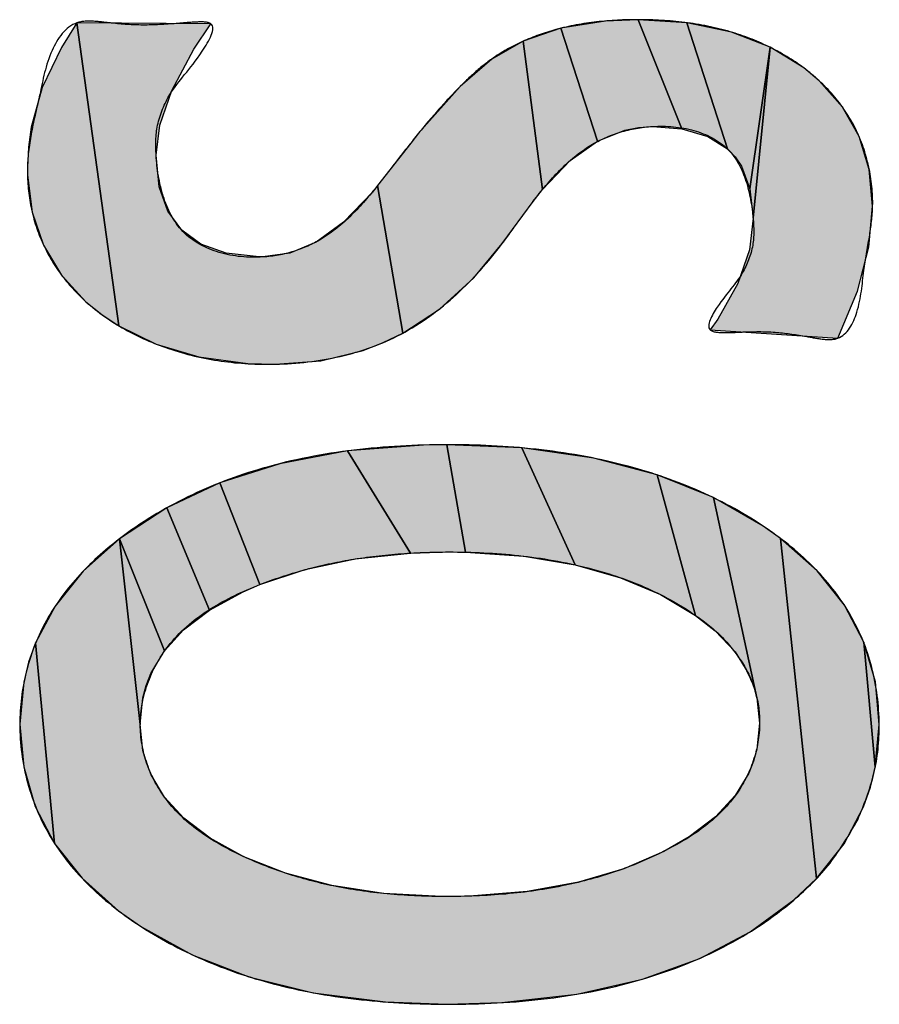
# Model space of a CAD drawing. Units: inches. Extents: x 865 to 1333, y -909 to -568.
# Drawn here: x 1079 to 1080, y -618 to -617 of the extents above; entities that cross this region are included whole.
import ezdxf

# ---------------------------------------------------------------- set-up
doc = ezdxf.new("R2010")
doc.units = ezdxf.units.IN
doc.linetypes.add('PHANTOM', pattern=[13, 10, -1, 0, -1, 0, -1])
doc.layers.add('1', color=7, linetype='Continuous')
doc.layers.add('8_ALL_NOT_FREE_', color=7, linetype='Continuous')

# ---------------------------------------------------------------- blocks, each defined once
blk = doc.blocks.new('_O__', base_point=(1685.4553, -903.3069))
at = {"layer": '8_ALL_NOT_FREE_', "linetype": 'Continuous'}
for points in [[(2158.2311, -1234.7157), (2158.1938, -1234.6752), (2158.1667, -1234.6298), (2158.1496, -1234.5793), (2158.1425, -1234.5228), (2158.1423, -1234.5111), (2158.1437, -1234.4807), (2158.1479, -1234.4505), (2158.1648, -1234.3901), (2158.1938, -1234.3289), (2158.2174, -1234.2916), (2158.2811, -1234.7525), (2158.2553, -1234.7352)], [(2158.6835, -1234.778), (2158.6529, -1234.7898), (2158.5885, -1234.8055), (2158.5192, -1234.8108), (2158.4773, -1234.8095), (2158.4029, -1234.7994), (2158.338, -1234.7803), (2158.2811, -1234.7525), (2158.2174, -1234.2916), (2158.4213, -1234.293), (2158.3954, -1234.3316), (2158.3616, -1234.3944), (2158.3435, -1234.4474), (2158.3379, -1234.4928), (2158.3426, -1234.5409), (2158.3557, -1234.5782), (2158.3768, -1234.6071), (2158.406, -1234.6283), (2158.4444, -1234.642), (2158.4947, -1234.6476), (2158.5005, -1234.6477), (2158.5411, -1234.6421), (2158.5814, -1234.625), (2158.6231, -1234.5949), (2158.667, -1234.5489), (2158.6749, -1234.539), (2158.713, -1234.7637)], [(2158.9679, -1234.501), (2158.9254, -1234.5452), (2158.8964, -1234.3193), (2158.9535, -1234.2999), (2159.0094, -1234.4717)], [(2159.0718, -1234.4506), (2159.0507, -1234.4548), (2159.0094, -1234.4717), (2158.9535, -1234.2999), (2159.0213, -1234.2889), (2159.0711, -1234.2868), (2159.1374, -1234.4527), (2159.0931, -1234.4492)], [(2159.1771, -1234.4643), (2159.1374, -1234.4527), (2159.0711, -1234.2868), (2159.1452, -1234.2915), (2159.2068, -1234.4832)], [(2159.2185, -1234.4955), (2159.2068, -1234.4832), (2159.1452, -1234.2915), (2159.2129, -1234.3057), (2159.2717, -1234.3286), (2159.2412, -1234.5441), (2159.2281, -1234.5097)], [(2158.9112, -1234.5634), (2158.8644, -1234.6274), (2158.8212, -1234.6795), (2158.7689, -1234.7271), (2158.713, -1234.7637), (2158.6749, -1234.539), (2158.7252, -1234.4744), (2158.7371, -1234.4595), (2158.8005, -1234.3883), (2158.8485, -1234.3466), (2158.8964, -1234.3193), (2158.9254, -1234.5452)], [(2159.4278, -1234.5703), (2159.4222, -1234.6328), (2159.4049, -1234.6997), (2159.3747, -1234.7714), (2159.1806, -1234.7584), (2159.1922, -1234.7421), (2159.2229, -1234.6878), (2159.2403, -1234.637), (2159.2459, -1234.5886), (2159.2717, -1234.3286), (2159.3231, -1234.3602), (2159.3465, -1234.3797), (2159.382, -1234.4198), (2159.4073, -1234.4647), (2159.4226, -1234.5146)], [(2159.2459, -1234.5886), (2159.2717, -1234.3286), (2159.2412, -1234.5441)], [(2158.6408, -1235.1069), (2158.5647, -1235.1231), (2158.4957, -1235.146), (2158.4351, -1234.9911), (2158.5262, -1234.9621), (2158.6288, -1234.9427), (2158.7251, -1235.098)], [(2158.783, -1235.0964), (2158.7251, -1235.098), (2158.6288, -1234.9427), (2158.7446, -1234.9338), (2158.7803, -1234.9333), (2158.8086, -1235.0967)], [(2158.8973, -1235.1027), (2158.8086, -1235.0967), (2158.7803, -1234.9333), (2158.8941, -1234.9382), (2158.9753, -1235.1158)], [(2159.1049, -1235.1612), (2159.0441, -1235.1355), (2158.9753, -1235.1158), (2158.8941, -1234.9382), (2159.0036, -1234.9538), (2159.1003, -1234.9792), (2159.1586, -1235.1929)], [(2159.1885, -1235.2162), (2159.1586, -1235.1929), (2159.1003, -1234.9792), (2159.1857, -1235.0137), (2159.2518, -1235.3181), (2159.2466, -1235.2997), (2159.2393, -1235.282), (2159.2186, -1235.2482)], [(2158.4702, -1235.157), (2158.4189, -1235.185), (2158.3541, -1235.0293), (2158.4351, -1234.9911), (2158.4957, -1235.146)], [(2159.3079, -1235.6257), (2159.2413, -1235.6743), (2159.1649, -1235.7145), (2159.0775, -1235.7462), (2158.9777, -1235.7689), (2158.8638, -1235.7817), (2158.7803, -1235.7842), (2158.6866, -1235.7808), (2158.5767, -1235.7667), (2158.4792, -1235.7425), (2158.3927, -1235.7091), (2158.3159, -1235.6666), (2158.2809, -1235.642), (2158.2254, -1235.5925), (2158.1836, -1235.5399), (2158.1545, -1235.2347), (2158.1844, -1235.1788), (2158.2271, -1235.1257), (2158.2821, -1235.0766), (2158.3138, -1235.3587), (2158.3179, -1235.3984), (2158.3231, -1235.4172), (2158.3302, -1235.4353), (2158.3508, -1235.4694), (2158.3803, -1235.5015), (2158.4203, -1235.5318), (2158.4716, -1235.5599), (2158.5345, -1235.5851), (2158.605, -1235.6039), (2158.6839, -1235.6159), (2158.7721, -1235.6204), (2158.7782, -1235.6204), (2158.8147, -1235.6198), (2158.9025, -1235.6129), (2158.9803, -1235.5988), (2159.0493, -1235.5783), (2159.1103, -1235.5517), (2159.1487, -1235.5298), (2159.189, -1235.4992), (2159.2187, -1235.467), (2159.2394, -1235.4329), (2159.2466, -1235.4148), (2159.2518, -1235.3961), (2159.2559, -1235.3567), (2159.2518, -1235.3181), (2159.1857, -1235.0137), (2159.2611, -1235.057), (2159.2877, -1235.0759), (2159.3425, -1235.593)], [(2158.3796, -1235.215), (2158.3505, -1235.2469), (2158.2821, -1235.0766), (2158.3541, -1235.0293), (2158.4189, -1235.185)], [(2158.3138, -1235.3587), (2158.2821, -1235.0766), (2158.3505, -1235.2469), (2158.3301, -1235.2812), (2158.323, -1235.2994), (2158.3179, -1235.3184)], [(2159.4244, -1235.4543), (2159.4141, -1235.4839), (2159.3845, -1235.5402), (2159.3425, -1235.593), (2159.2877, -1235.0759), (2159.3432, -1235.1252), (2159.3848, -1235.1774), (2159.4142, -1235.2334), (2159.4318, -1235.4236)], [(2158.1836, -1235.5399), (2158.1542, -1235.4837), (2158.1365, -1235.4232), (2158.1305, -1235.3581), (2158.1365, -1235.2945), (2158.144, -1235.2641), (2158.1545, -1235.2347)], [(2159.4378, -1235.3587), (2159.4319, -1235.2937), (2159.4142, -1235.2334), (2159.4318, -1235.4236)]]:
    blk.add_hatch(color=2, dxfattribs=at).paths.add_polyline_path(points)
at = {"layer": '8_ALL_NOT_FREE_', "color": 4, "linetype": 'PHANTOM'}
for p, q in [((2159.2717, -1234.3286), (2159.2412, -1234.5441)), ((2159.2459, -1234.5886), (2159.2717, -1234.3286)), ((2159.2412, -1234.5441), (2159.2459, -1234.5886)), ((2159.4142, -1235.2334), (2159.4318, -1235.4236)), ((2159.4319, -1235.2937), (2159.4142, -1235.2334)), ((2159.4378, -1235.3587), (2159.4319, -1235.2937)), ((2159.4318, -1235.4236), (2159.4378, -1235.3587))]:
    blk.add_line(p, q, dxfattribs=at)
for points in [[(2158.2311, -1234.7157), (2158.2311, -1234.7157), (2158.2553, -1234.7352), (2158.2811, -1234.7525), (2158.2174, -1234.2916), (2158.1938, -1234.3289), (2158.1648, -1234.3901), (2158.1479, -1234.4505), (2158.1437, -1234.4807), (2158.1423, -1234.5111), (2158.1425, -1234.5228), (2158.1496, -1234.5793), (2158.1667, -1234.6298), (2158.1938, -1234.6752), (2158.2311, -1234.7157)], [(2158.6835, -1234.778), (2158.6835, -1234.778), (2158.713, -1234.7637), (2158.6749, -1234.539), (2158.667, -1234.5489), (2158.6231, -1234.5949), (2158.5814, -1234.625), (2158.5411, -1234.6421), (2158.5005, -1234.6477), (2158.4947, -1234.6476), (2158.4444, -1234.642), (2158.406, -1234.6283), (2158.3768, -1234.6071), (2158.3557, -1234.5782), (2158.3426, -1234.5409), (2158.3379, -1234.4928), (2158.3435, -1234.4474), (2158.3616, -1234.3944), (2158.3954, -1234.3316), (2158.4213, -1234.293), (2158.2174, -1234.2916), (2158.2811, -1234.7525), (2158.338, -1234.7803), (2158.4029, -1234.7994), (2158.4773, -1234.8095), (2158.5192, -1234.8108), (2158.5885, -1234.8055), (2158.6529, -1234.7898), (2158.6835, -1234.778)], [(2158.9679, -1234.501), (2158.9679, -1234.501), (2159.0094, -1234.4717), (2158.9535, -1234.2999), (2158.8964, -1234.3193), (2158.9254, -1234.5452), (2158.9679, -1234.501)], [(2159.0718, -1234.4506), (2159.0718, -1234.4506), (2159.0931, -1234.4492), (2159.1374, -1234.4527), (2159.0711, -1234.2868), (2159.0213, -1234.2889), (2158.9535, -1234.2999), (2159.0094, -1234.4717), (2159.0507, -1234.4548), (2159.0718, -1234.4506)], [(2159.1771, -1234.4643), (2159.1771, -1234.4643), (2159.2068, -1234.4832), (2159.1452, -1234.2915), (2159.0711, -1234.2868), (2159.1374, -1234.4527), (2159.1771, -1234.4643)], [(2159.2185, -1234.4955), (2159.2185, -1234.4955), (2159.2281, -1234.5097), (2159.2412, -1234.5441), (2159.2717, -1234.3286), (2159.2129, -1234.3057), (2159.1452, -1234.2915), (2159.2068, -1234.4832), (2159.2185, -1234.4955)], [(2158.9112, -1234.5634), (2158.9112, -1234.5634), (2158.9254, -1234.5452), (2158.8964, -1234.3193), (2158.8485, -1234.3466), (2158.8005, -1234.3883), (2158.7371, -1234.4595), (2158.7252, -1234.4744), (2158.6749, -1234.539), (2158.713, -1234.7637), (2158.7689, -1234.7271), (2158.8212, -1234.6795), (2158.8644, -1234.6274), (2158.9112, -1234.5634)], [(2159.4278, -1234.5703), (2159.4278, -1234.5703), (2159.4226, -1234.5146), (2159.4073, -1234.4647), (2159.382, -1234.4198), (2159.3465, -1234.3797), (2159.3231, -1234.3602), (2159.2717, -1234.3286), (2159.2459, -1234.5886), (2159.2403, -1234.637), (2159.2229, -1234.6878), (2159.1922, -1234.7421), (2159.1806, -1234.7584), (2159.3747, -1234.7714), (2159.4049, -1234.6997), (2159.4222, -1234.6328), (2159.4278, -1234.5703)], [(2158.6408, -1235.1069), (2158.6408, -1235.1069), (2158.7251, -1235.098), (2158.6288, -1234.9427), (2158.5262, -1234.9621), (2158.4351, -1234.9911), (2158.4957, -1235.146), (2158.5647, -1235.1231), (2158.6408, -1235.1069)], [(2158.783, -1235.0964), (2158.783, -1235.0964), (2158.8086, -1235.0967), (2158.7803, -1234.9333), (2158.7446, -1234.9338), (2158.6288, -1234.9427), (2158.7251, -1235.098), (2158.783, -1235.0964)], [(2158.8973, -1235.1027), (2158.8973, -1235.1027), (2158.9753, -1235.1158), (2158.8941, -1234.9382), (2158.7803, -1234.9333), (2158.8086, -1235.0967), (2158.8973, -1235.1027)], [(2159.1049, -1235.1612), (2159.1049, -1235.1612), (2159.1586, -1235.1929), (2159.1003, -1234.9792), (2159.0036, -1234.9538), (2158.8941, -1234.9382), (2158.9753, -1235.1158), (2159.0441, -1235.1355), (2159.1049, -1235.1612)], [(2159.1885, -1235.2162), (2159.1885, -1235.2162), (2159.2186, -1235.2482), (2159.2393, -1235.282), (2159.2466, -1235.2997), (2159.2518, -1235.3181), (2159.1857, -1235.0137), (2159.1003, -1234.9792), (2159.1586, -1235.1929), (2159.1885, -1235.2162)], [(2158.4702, -1235.157), (2158.4702, -1235.157), (2158.4957, -1235.146), (2158.4351, -1234.9911), (2158.3541, -1235.0293), (2158.4189, -1235.185), (2158.4702, -1235.157)], [(2159.3079, -1235.6257), (2159.3079, -1235.6257), (2159.3425, -1235.593), (2159.2877, -1235.0759), (2159.2611, -1235.057), (2159.1857, -1235.0137), (2159.2518, -1235.3181), (2159.2559, -1235.3567), (2159.2518, -1235.3961), (2159.2466, -1235.4148), (2159.2394, -1235.4329), (2159.2187, -1235.467), (2159.189, -1235.4992), (2159.1487, -1235.5298), (2159.1103, -1235.5517), (2159.0493, -1235.5783), (2158.9803, -1235.5988), (2158.9025, -1235.6129), (2158.8147, -1235.6198), (2158.7782, -1235.6204), (2158.7721, -1235.6204), (2158.6839, -1235.6159), (2158.605, -1235.6039), (2158.5345, -1235.5851), (2158.4716, -1235.5599), (2158.4203, -1235.5318), (2158.3803, -1235.5015), (2158.3508, -1235.4694), (2158.3302, -1235.4353), (2158.3231, -1235.4172), (2158.3179, -1235.3984), (2158.3138, -1235.3587), (2158.2821, -1235.0766), (2158.2271, -1235.1257), (2158.1844, -1235.1788), (2158.1545, -1235.2347), (2158.1836, -1235.5399), (2158.2254, -1235.5925), (2158.2809, -1235.642), (2158.3159, -1235.6666), (2158.3927, -1235.7091), (2158.4792, -1235.7425), (2158.5767, -1235.7667), (2158.6866, -1235.7808), (2158.7803, -1235.7842), (2158.8638, -1235.7817), (2158.9777, -1235.7689), (2159.0775, -1235.7462), (2159.1649, -1235.7145), (2159.2413, -1235.6743), (2159.3079, -1235.6257)], [(2158.3796, -1235.215), (2158.3796, -1235.215), (2158.4189, -1235.185), (2158.3541, -1235.0293), (2158.2821, -1235.0766), (2158.3505, -1235.2469), (2158.3796, -1235.215)], [(2158.3138, -1235.3587), (2158.3138, -1235.3587), (2158.3179, -1235.3184), (2158.323, -1235.2994), (2158.3301, -1235.2812), (2158.3505, -1235.2469), (2158.2821, -1235.0766), (2158.3138, -1235.3587)], [(2159.4244, -1235.4543), (2159.4244, -1235.4543), (2159.4318, -1235.4236), (2159.4142, -1235.2334), (2159.3848, -1235.1774), (2159.3432, -1235.1252), (2159.2877, -1235.0759), (2159.3425, -1235.593), (2159.3845, -1235.5402), (2159.4141, -1235.4839), (2159.4244, -1235.4543)], [(2158.1836, -1235.5399), (2158.1836, -1235.5399), (2158.1545, -1235.2347), (2158.144, -1235.2641), (2158.1365, -1235.2945), (2158.1305, -1235.3581), (2158.1365, -1235.4232), (2158.1542, -1235.4837), (2158.1836, -1235.5399)]]:
    blk.add_lwpolyline(points, close=True, dxfattribs=at)
for points, knots in [([(2159.3244, -1234.768), (2159.3095, -1234.7656), (2159.2787, -1234.7607), (2159.2362, -1234.7613), (2159.206, -1234.7631), (2159.1689, -1234.7614), (2159.1992, -1234.7084), (2159.2282, -1234.681), (2159.2483, -1234.6311), (2159.2464, -1234.583), (2159.2382, -1234.5324), (2159.2114, -1234.4787), (2159.1553, -1234.451), (2159.0973, -1234.4467), (2159.0435, -1234.4558), (2158.9942, -1234.4778), (2158.9498, -1234.5152), (2158.9195, -1234.5521), (2158.8993, -1234.5793), (2158.8878, -1234.5954), (2158.8762, -1234.6115), (2158.8477, -1234.65), (2158.7974, -1234.7072), (2158.7144, -1234.7687), (2158.6184, -1234.8026), (2158.5249, -1234.8132), (2158.4366, -1234.8084), (2158.3591, -1234.7902), (2158.2892, -1234.7599), (2158.2335, -1234.721), (2158.1914, -1234.675), (2158.1621, -1234.625), (2158.1452, -1234.5693), (2158.1402, -1234.5123), (2158.1477, -1234.456), (2158.1626, -1234.3969), (2158.1728, -1234.3379), (2158.2055, -1234.2893), (2158.2438, -1234.2886), (2158.2767, -1234.2931), (2158.3185, -1234.296), (2158.3628, -1234.2933), (2158.3944, -1234.2903), (2158.4355, -1234.2893), (2158.3974, -1234.3564), (2158.3624, -1234.3873), (2158.3371, -1234.4456), (2158.337, -1234.4989), (2158.3453, -1234.5552), (2158.3742, -1234.6142), (2158.4341, -1234.6453), (2158.4941, -1234.6506), (2158.5471, -1234.6412), (2158.594, -1234.6203), (2158.6367, -1234.5848), (2158.6668, -1234.5494), (2158.6876, -1234.5229), (2158.7, -1234.5067), (2158.7125, -1234.4905), (2158.7314, -1234.4664), (2158.7573, -1234.4348), (2158.7885, -1234.4001), (2158.8185, -1234.3701), (2158.852, -1234.3425), (2158.8947, -1234.3185), (2158.9486, -1234.2995), (2159.0079, -1234.2887), (2159.0737, -1234.2857), (2159.142, -1234.2893), (2159.2091, -1234.3026), (2159.2704, -1234.326), (2159.3238, -1234.3582), (2159.3694, -1234.4), (2159.4041, -1234.4512), (2159.424, -1234.5094), (2159.43, -1234.5661), (2159.4231, -1234.6187), (2159.4124, -1234.6727), (2159.41, -1234.7254), (2159.3851, -1234.7747), (2159.3494, -1234.773), (2159.3331, -1234.7697), (2159.3244, -1234.768)], [0, 0, 0, 0, 0.045476, 0.093855, 0.12347, 0.144605, 0.180836, 0.245259, 0.290283, 0.331411, 0.388872, 0.444158, 0.503422, 0.566526, 0.616771, 0.665559, 0.726717, 0.788788, 0.808643, 0.82841, 0.848189, 0.868032, 0.972187, 1.075546, 1.174161, 1.273731, 1.356239, 1.438435, 1.511177, 1.583667, 1.640262, 1.697066, 1.755948, 1.813577, 1.867361, 1.925534, 1.995323, 2.051725, 2.077248, 2.104845, 2.152377, 2.203187, 2.233893, 2.256301, 2.300018, 2.382338, 2.432772, 2.478193, 2.54154, 2.603026, 2.666699, 2.733729, 2.78091, 2.826921, 2.885947, 2.945799, 2.966305, 2.986734, 3.007192, 3.027669, 3.078613, 3.1296, 3.16774, 3.205769, 3.259547, 3.313554, 3.376567, 3.439698, 3.510611, 3.581337, 3.643948, 3.706561, 3.767319, 3.828264, 3.890069, 3.950192, 3.997248, 4.048938, 4.113509, 4.162517, 4.186401, 4.213258, 4.213258, 4.213258, 4.213258]), ([(2159.3244, -1234.768), (2159.3095, -1234.7656), (2159.2787, -1234.7607), (2159.2362, -1234.7613), (2159.206, -1234.7631), (2159.1689, -1234.7614), (2159.1992, -1234.7084), (2159.2282, -1234.681), (2159.2483, -1234.6311), (2159.2464, -1234.583), (2159.2382, -1234.5324), (2159.2114, -1234.4787), (2159.1553, -1234.451), (2159.0973, -1234.4467), (2159.0435, -1234.4558), (2158.9942, -1234.4778), (2158.9498, -1234.5152), (2158.9195, -1234.5521), (2158.8993, -1234.5793), (2158.8878, -1234.5954), (2158.8762, -1234.6115), (2158.8477, -1234.65), (2158.7974, -1234.7072), (2158.7144, -1234.7687), (2158.6184, -1234.8026), (2158.5249, -1234.8132), (2158.4366, -1234.8084), (2158.3591, -1234.7902), (2158.2892, -1234.7599), (2158.2335, -1234.721), (2158.1914, -1234.675), (2158.1621, -1234.625), (2158.1452, -1234.5693), (2158.1402, -1234.5123), (2158.1477, -1234.456), (2158.1626, -1234.3969), (2158.1728, -1234.3379), (2158.2055, -1234.2893), (2158.2438, -1234.2886), (2158.2767, -1234.2931), (2158.3185, -1234.296), (2158.3628, -1234.2933), (2158.3944, -1234.2903), (2158.4355, -1234.2893), (2158.3974, -1234.3564), (2158.3624, -1234.3873), (2158.3371, -1234.4456), (2158.337, -1234.4989), (2158.3453, -1234.5552), (2158.3742, -1234.6142), (2158.4341, -1234.6453), (2158.4941, -1234.6506), (2158.5471, -1234.6412), (2158.594, -1234.6203), (2158.6367, -1234.5848), (2158.6668, -1234.5494), (2158.6876, -1234.5229), (2158.7, -1234.5067), (2158.7125, -1234.4905), (2158.7314, -1234.4664), (2158.7573, -1234.4348), (2158.7885, -1234.4001), (2158.8185, -1234.3701), (2158.852, -1234.3425), (2158.8947, -1234.3185), (2158.9486, -1234.2995), (2159.0079, -1234.2887), (2159.0737, -1234.2857), (2159.142, -1234.2893), (2159.2091, -1234.3026), (2159.2704, -1234.326), (2159.3238, -1234.3582), (2159.3694, -1234.4), (2159.4041, -1234.4512), (2159.424, -1234.5094), (2159.43, -1234.5661), (2159.4231, -1234.6187), (2159.4124, -1234.6727), (2159.41, -1234.7254), (2159.3851, -1234.7747), (2159.3494, -1234.773), (2159.3331, -1234.7697), (2159.3244, -1234.768)], [0, 0, 0, 0, 0.045476, 0.093855, 0.12347, 0.144605, 0.180836, 0.245259, 0.290283, 0.331411, 0.388872, 0.444158, 0.503422, 0.566526, 0.616771, 0.665559, 0.726717, 0.788788, 0.808643, 0.82841, 0.848189, 0.868032, 0.972187, 1.075546, 1.174161, 1.273731, 1.356239, 1.438435, 1.511177, 1.583667, 1.640262, 1.697066, 1.755948, 1.813577, 1.867361, 1.925534, 1.995323, 2.051725, 2.077248, 2.104845, 2.152377, 2.203187, 2.233893, 2.256301, 2.300018, 2.382338, 2.432772, 2.478193, 2.54154, 2.603026, 2.666699, 2.733729, 2.78091, 2.826921, 2.885947, 2.945799, 2.966305, 2.986734, 3.007192, 3.027669, 3.078613, 3.1296, 3.16774, 3.205769, 3.259547, 3.313554, 3.376567, 3.439698, 3.510611, 3.581337, 3.643948, 3.706561, 3.767319, 3.828264, 3.890069, 3.950192, 3.997248, 4.048938, 4.113509, 4.162517, 4.186401, 4.213258, 4.213258, 4.213258, 4.213258]), ([(2159.4053, -1235.5037), (2159.3921, -1235.5263), (2159.3657, -1235.5717), (2159.2973, -1235.6388), (2159.2037, -1235.7009), (2159.0761, -1235.7509), (2158.9335, -1235.7794), (2158.7879, -1235.7865), (2158.6502, -1235.7801), (2158.5274, -1235.7591), (2158.4145, -1235.722), (2158.3182, -1235.6717), (2158.2359, -1235.6086), (2158.1745, -1235.5341), (2158.1385, -1235.4479), (2158.1269, -1235.3614), (2158.1372, -1235.2784), (2158.1664, -1235.2014), (2158.2163, -1235.1328), (2158.2896, -1235.0668), (2158.3845, -1235.0091), (2158.5054, -1234.9637), (2158.6386, -1234.9381), (2158.7783, -1234.9311), (2158.9159, -1234.9373), (2159.0435, -1234.9595), (2159.1601, -1234.9986), (2159.257, -1235.0505), (2159.3376, -1235.1142), (2159.3962, -1235.1871), (2159.4302, -1235.2713), (2159.4407, -1235.3545), (2159.4332, -1235.4341), (2159.4146, -1235.4805), (2159.4053, -1235.5037)], [0, 0, 0, 0, 0.078205, 0.156947, 0.284761, 0.412762, 0.565605, 0.718822, 0.849055, 0.978768, 1.091232, 1.204175, 1.302939, 1.400767, 1.490041, 1.579778, 1.659401, 1.738546, 1.824407, 1.910986, 2.03321, 2.155187, 2.296466, 2.438244, 2.573965, 2.709177, 2.825145, 2.941549, 3.037108, 3.131698, 3.218595, 3.306064, 3.381061, 3.455555, 3.455555, 3.455555, 3.455555]), ([(2159.4053, -1235.5037), (2159.3921, -1235.5263), (2159.3657, -1235.5717), (2159.2973, -1235.6388), (2159.2037, -1235.7009), (2159.0761, -1235.7509), (2158.9335, -1235.7794), (2158.7879, -1235.7865), (2158.6502, -1235.7801), (2158.5274, -1235.7591), (2158.4145, -1235.722), (2158.3182, -1235.6717), (2158.2359, -1235.6086), (2158.1745, -1235.5341), (2158.1385, -1235.4479), (2158.1269, -1235.3614), (2158.1372, -1235.2784), (2158.1664, -1235.2014), (2158.2163, -1235.1328), (2158.2896, -1235.0668), (2158.3845, -1235.0091), (2158.5054, -1234.9637), (2158.6386, -1234.9381), (2158.7783, -1234.9311), (2158.9159, -1234.9373), (2159.0435, -1234.9595), (2159.1601, -1234.9986), (2159.257, -1235.0505), (2159.3376, -1235.1142), (2159.3962, -1235.1871), (2159.4302, -1235.2713), (2159.4407, -1235.3545), (2159.4332, -1235.4341), (2159.4146, -1235.4805), (2159.4053, -1235.5037)], [0, 0, 0, 0, 0.078205, 0.156947, 0.284761, 0.412762, 0.565605, 0.718822, 0.849055, 0.978768, 1.091232, 1.204175, 1.302939, 1.400767, 1.490041, 1.579778, 1.659401, 1.738546, 1.824407, 1.910986, 2.03321, 2.155187, 2.296466, 2.438244, 2.573965, 2.709177, 2.825145, 2.941549, 3.037108, 3.131698, 3.218595, 3.306064, 3.381061, 3.455555, 3.455555, 3.455555, 3.455555]), ([(2159.2316, -1235.2674), (2159.2214, -1235.2532), (2159.201, -1235.2246), (2159.1492, -1235.1843), (2159.0809, -1235.1467), (2158.9897, -1235.1168), (2158.8898, -1235.0995), (2158.7929, -1235.0952), (2158.7059, -1235.0982), (2158.6319, -1235.1072), (2158.5615, -1235.1229), (2158.4912, -1235.1463), (2158.4199, -1235.1791), (2158.3591, -1235.229), (2158.3228, -1235.2921), (2158.3097, -1235.357), (2158.3214, -1235.4199), (2158.3527, -1235.4783), (2158.4053, -1235.526), (2158.4709, -1235.5613), (2158.5401, -1235.5882), (2158.6149, -1235.6074), (2158.6946, -1235.6182), (2158.7809, -1235.6215), (2158.87, -1235.6182), (2158.9568, -1235.6058), (2159.0376, -1235.584), (2159.1083, -1235.5545), (2159.1718, -1235.5176), (2159.2202, -1235.4711), (2159.249, -1235.4151), (2159.2585, -1235.3606), (2159.2521, -1235.3096), (2159.2384, -1235.2814), (2159.2316, -1235.2674)], [0, 0, 0, 0, 0.052193, 0.104941, 0.19501, 0.284925, 0.391479, 0.498243, 0.575461, 0.652363, 0.721607, 0.791457, 0.874417, 0.956153, 1.022682, 1.089068, 1.150064, 1.21105, 1.28466, 1.359322, 1.433523, 1.507111, 1.590482, 1.67422, 1.766099, 1.857609, 1.936683, 2.016341, 2.086741, 2.156188, 2.214404, 2.272692, 2.319474, 2.366027, 2.366027, 2.366027, 2.366027]), ([(2159.2316, -1235.2674), (2159.2214, -1235.2532), (2159.201, -1235.2246), (2159.1492, -1235.1843), (2159.0809, -1235.1467), (2158.9897, -1235.1168), (2158.8898, -1235.0995), (2158.7929, -1235.0952), (2158.7059, -1235.0982), (2158.6319, -1235.1072), (2158.5615, -1235.1229), (2158.4912, -1235.1463), (2158.4199, -1235.1791), (2158.3591, -1235.229), (2158.3228, -1235.2921), (2158.3097, -1235.357), (2158.3214, -1235.4199), (2158.3527, -1235.4783), (2158.4053, -1235.526), (2158.4709, -1235.5613), (2158.5401, -1235.5882), (2158.6149, -1235.6074), (2158.6946, -1235.6182), (2158.7809, -1235.6215), (2158.87, -1235.6182), (2158.9568, -1235.6058), (2159.0376, -1235.584), (2159.1083, -1235.5545), (2159.1718, -1235.5176), (2159.2202, -1235.4711), (2159.249, -1235.4151), (2159.2585, -1235.3606), (2159.2521, -1235.3096), (2159.2384, -1235.2814), (2159.2316, -1235.2674)], [0, 0, 0, 0, 0.052193, 0.104941, 0.19501, 0.284925, 0.391479, 0.498243, 0.575461, 0.652363, 0.721607, 0.791457, 0.874417, 0.956153, 1.022682, 1.089068, 1.150064, 1.21105, 1.28466, 1.359322, 1.433523, 1.507111, 1.590482, 1.67422, 1.766099, 1.857609, 1.936683, 2.016341, 2.086741, 2.156188, 2.214404, 2.272692, 2.319474, 2.366027, 2.366027, 2.366027, 2.366027])]:
    blk.add_open_spline(points, degree=3, knots=knots, dxfattribs=at)

msp = doc.modelspace()

# ---------------------------------------------------------------- block references
at = {"layer": '1', "xscale": 0.5, "yscale": 0.5, "zscale": 0.5}
msp.add_blockref('_O__', (842.72767, -451.65345), dxfattribs=at)

doc.saveas('drawing.dxf')
